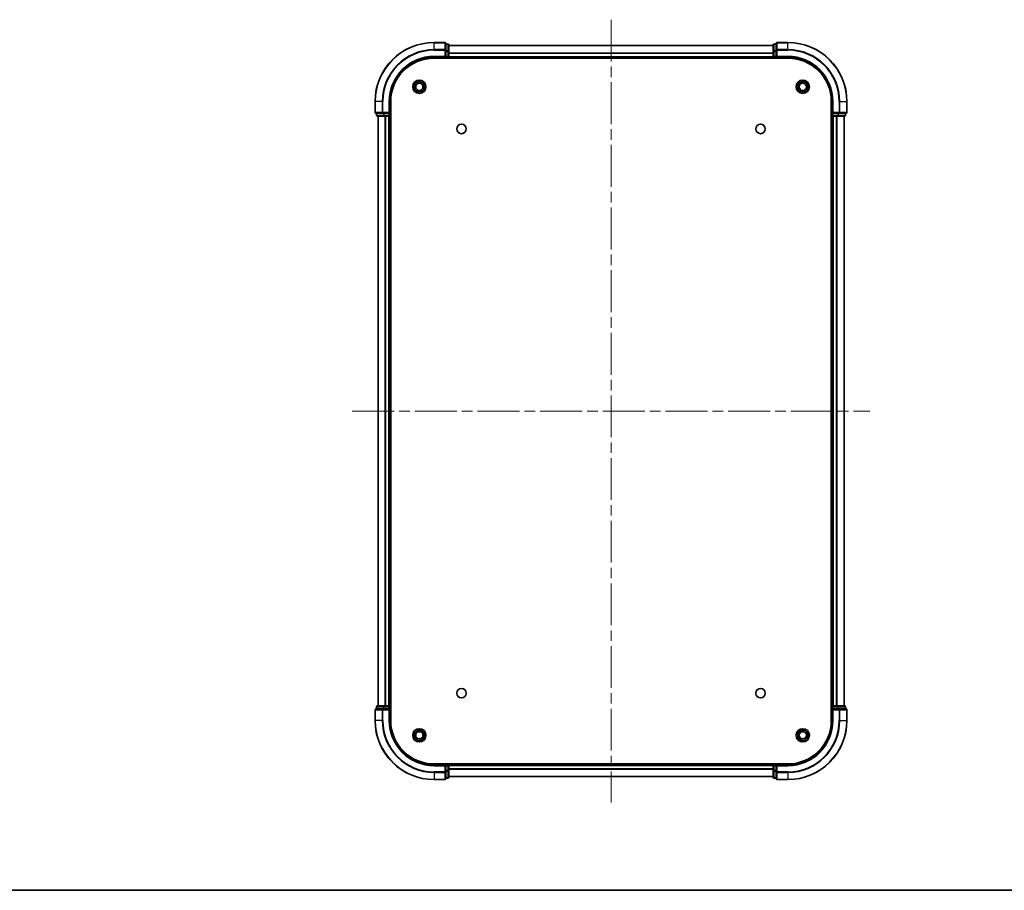
# Model space of a CAD drawing. Units: millimetres. Extents: x 36 to 5635, y 20 to 1004.
# Drawn here: x 1358 to 1691, y 20 to 315 of the extents above; entities that cross this region are included whole.
import ezdxf

# ---------------------------------------------------------------- set-up
doc = ezdxf.new("R2010")
doc.units = ezdxf.units.MM
doc.header["$LTSCALE"] = 2.5
doc.linetypes.add('CHAIN', pattern=[0.3543, 0.2362, -0.0295, 0.0591, -0.0295])
for name, color, linetype, lineweight in [('Border (ISO)', 7, 'Continuous', 35), ('Centerline (ISO)', 131, 'Continuous', 18), ('Visible (ISO)', 7, 'Continuous', 35), ('Visible Narrow (ISO)', 7, 'Continuous', 25)]:
    doc.layers.add(name, color=color, linetype=linetype, lineweight=lineweight)

# ---------------------------------------------------------------- blocks, each defined once
blk = doc.blocks.new('図面枠 tk図枠')
at = {"layer": 'Border (ISO)'}
blk.add_line((14.5, 8), (405.5, 8), dxfattribs=at)

msp = doc.modelspace()

# ---------------------------------------------------------------- linework, layer by layer
at = {"layer": 'Centerline (ISO)', "linetype": 'CHAIN', "ltscale": 23.990969}
for p, q in [((1558.1388, 315.325), (1558.1388, 49.825)), ((1470.3888, 182.575), (1645.8888, 182.575))]:
    msp.add_line(p, q, dxfattribs=at)
at = {"layer": 'Visible (ISO)'}
for p, q in [((1501.8388, 307.575), (1498.1388, 307.575)), ((1502.1388, 304.9345), (1502.1388, 307.275)), ((1614.1388, 307.275), (1614.1388, 304.9345)), ((1618.1388, 307.575), (1614.4388, 307.575)), ((1502.8388, 307.075), (1502.1388, 307.075)), ((1502.1388, 304.5337), (1502.1388, 304.9345)), ((1502.1388, 304.5337), (1502.1388, 302.875)), ((1503.1388, 304.5337), (1503.1388, 306.775)), ((1503.1388, 306.575), (1613.1388, 306.575)), ((1503.1388, 302.875), (1503.1388, 304.5337)), ((1613.1388, 306.775), (1613.1388, 304.5337)), ((1613.1388, 304.5337), (1613.1388, 302.875)), ((1614.1388, 307.075), (1613.4388, 307.075)), ((1614.1388, 304.9345), (1614.1388, 304.5337)), ((1614.1388, 302.875), (1614.1388, 304.5337)), ((1498.1388, 302.575), (1502.1388, 302.575)), ((1498.1388, 302.275), (1618.1388, 302.275)), ((1501.8388, 302.875), (1502.1388, 302.575)), ((1502.1388, 302.575), (1502.1388, 302.875)), ((1502.1388, 302.575), (1502.8388, 302.575)), ((1503.1388, 302.875), (1503.1388, 302.575)), ((1503.1388, 302.275), (1503.1388, 302.575)), ((1503.1388, 302.575), (1613.1388, 302.575)), ((1613.1388, 302.575), (1613.1388, 302.875)), ((1613.1388, 302.575), (1613.1388, 302.275)), ((1613.4388, 302.575), (1614.1388, 302.575)), ((1614.1388, 302.575), (1614.4388, 302.875)), ((1614.1388, 302.875), (1614.1388, 302.575)), ((1614.1388, 302.575), (1618.1388, 302.575)), ((1478.1388, 287.575), (1478.1388, 283.875)), ((1483.1388, 283.575), (1483.1388, 287.575)), ((1483.4388, 77.575), (1483.4388, 287.575)), ((1632.8388, 287.575), (1632.8388, 77.575)), ((1633.1388, 287.575), (1633.1388, 283.575)), ((1638.1388, 283.875), (1638.1388, 287.575)), ((1483.1388, 283.575), (1482.8388, 283.875)), ((1633.4388, 283.875), (1633.1388, 283.575)), ((1478.4388, 283.575), (1480.7793, 283.575)), ((1478.6388, 283.575), (1478.6388, 282.875)), ((1478.9388, 282.575), (1481.1801, 282.575)), ((1479.1388, 82.575), (1479.1388, 282.575)), ((1480.7793, 283.575), (1481.1801, 283.575)), ((1482.8388, 283.575), (1481.1801, 283.575)), ((1481.1801, 282.575), (1481.5557, 282.575)), ((1481.7793, 282.575), (1481.5557, 282.575)), ((1481.7793, 282.575), (1482.8388, 282.575)), ((1482.8388, 283.575), (1483.1388, 283.575)), ((1483.1388, 282.575), (1482.8388, 282.575)), ((1483.1388, 282.875), (1483.1388, 283.575)), ((1483.1388, 282.575), (1483.4388, 282.575)), ((1483.1388, 82.575), (1483.1388, 282.575)), ((1632.8388, 282.575), (1633.1388, 282.575)), ((1633.1388, 283.575), (1633.1388, 282.875)), ((1633.1388, 283.575), (1633.4388, 283.575)), ((1633.1388, 282.575), (1633.1388, 82.575)), ((1633.4388, 282.575), (1633.1388, 282.575)), ((1635.0974, 283.575), (1633.4388, 283.575)), ((1633.4388, 282.575), (1634.4982, 282.575)), ((1634.7219, 282.575), (1634.4982, 282.575)), ((1634.7219, 282.575), (1635.0974, 282.575)), ((1635.0974, 283.575), (1635.4982, 283.575)), ((1635.0974, 282.575), (1637.3388, 282.575)), ((1635.4982, 283.575), (1637.8388, 283.575)), ((1637.1388, 282.575), (1637.1388, 82.575)), ((1637.6388, 282.875), (1637.6388, 283.575)), ((1478.1388, 81.275), (1478.1388, 77.575)), ((1480.7793, 81.575), (1478.4388, 81.575)), ((1478.6388, 82.275), (1478.6388, 81.575)), ((1481.1801, 82.575), (1478.9388, 82.575)), ((1481.1801, 81.575), (1480.7793, 81.575)), ((1481.5557, 82.575), (1481.1801, 82.575)), ((1481.1801, 81.575), (1482.8388, 81.575)), ((1481.5557, 82.575), (1481.7793, 82.575)), ((1482.8388, 82.575), (1481.7793, 82.575)), ((1482.8388, 82.575), (1483.1388, 82.575)), ((1482.8388, 81.275), (1483.1388, 81.575)), ((1483.1388, 81.575), (1482.8388, 81.575)), ((1483.4388, 82.575), (1483.1388, 82.575)), ((1483.1388, 81.575), (1483.1388, 82.275)), ((1483.1388, 77.575), (1483.1388, 81.575)), ((1633.1388, 82.575), (1632.8388, 82.575)), ((1633.1388, 82.575), (1633.4388, 82.575)), ((1633.1388, 82.275), (1633.1388, 81.575)), ((1633.1388, 81.575), (1633.1388, 77.575)), ((1633.1388, 81.575), (1633.4388, 81.275)), ((1633.4388, 81.575), (1633.1388, 81.575)), ((1634.4982, 82.575), (1633.4388, 82.575)), ((1633.4388, 81.575), (1635.0974, 81.575)), ((1634.4982, 82.575), (1634.7219, 82.575)), ((1635.0974, 82.575), (1634.7219, 82.575)), ((1637.3388, 82.575), (1635.0974, 82.575)), ((1635.4982, 81.575), (1635.0974, 81.575)), ((1637.8388, 81.575), (1635.4982, 81.575)), ((1637.6388, 81.575), (1637.6388, 82.275)), ((1638.1388, 77.575), (1638.1388, 81.275)), ((1618.1388, 62.875), (1498.1388, 62.875)), ((1502.1388, 62.575), (1498.1388, 62.575)), ((1502.1388, 62.575), (1501.8388, 62.275)), ((1502.8388, 62.575), (1502.1388, 62.575)), ((1502.1388, 62.275), (1502.1388, 62.575)), ((1502.1388, 62.275), (1502.1388, 60.6164)), ((1502.1388, 60.2155), (1502.1388, 60.6164)), ((1502.1388, 57.875), (1502.1388, 60.2155)), ((1503.1388, 62.575), (1503.1388, 62.875)), ((1613.1388, 62.575), (1503.1388, 62.575)), ((1503.1388, 62.575), (1503.1388, 62.275)), ((1503.1388, 60.6164), (1503.1388, 62.275)), ((1503.1388, 58.375), (1503.1388, 60.6164)), ((1613.1388, 62.875), (1613.1388, 62.575)), ((1613.1388, 62.275), (1613.1388, 62.575)), ((1613.1388, 62.275), (1613.1388, 60.6164)), ((1613.1388, 60.6164), (1613.1388, 58.375)), ((1614.1388, 62.575), (1613.4388, 62.575)), ((1614.4388, 62.275), (1614.1388, 62.575)), ((1618.1388, 62.575), (1614.1388, 62.575)), ((1614.1388, 62.575), (1614.1388, 62.275)), ((1614.1388, 60.6164), (1614.1388, 62.275)), ((1614.1388, 60.6164), (1614.1388, 60.2155)), ((1614.1388, 60.2155), (1614.1388, 57.875)), ((1498.1388, 57.575), (1501.8388, 57.575)), ((1502.1388, 58.075), (1502.8388, 58.075)), ((1613.1388, 58.575), (1503.1388, 58.575)), ((1613.4388, 58.075), (1614.1388, 58.075)), ((1614.4388, 57.575), (1618.1388, 57.575))]:
    msp.add_line(p, q, dxfattribs=at)
for centre, radius in [((1493.1388, 292.575), 2.25), ((1493.1388, 292.575), 1.7295), ((1623.1388, 292.575), 2.25), ((1623.1388, 292.575), 1.7295), ((1493.1388, 292.575), 1.2295), ((1623.1388, 292.575), 1.2295), ((1507.4388, 278.275), 1.621), ((1608.8388, 278.275), 1.621), ((1507.4388, 86.875), 1.621), ((1608.8388, 86.875), 1.621), ((1493.1388, 72.575), 2.25), ((1493.1388, 72.575), 1.7295), ((1493.1388, 72.575), 1.2295), ((1623.1388, 72.575), 2.25), ((1623.1388, 72.575), 1.7295), ((1623.1388, 72.575), 1.2295)]:
    msp.add_circle(centre, radius, dxfattribs=at)
for centre, radius, start, end in [((1498.1388, 287.575), 20, 90, 180), ((1501.8388, 307.275), 0.3, 0, 90), ((1614.4388, 307.275), 0.3, 90, 180), ((1618.1388, 287.575), 20, 0, 90), ((1502.8388, 306.775), 0.3, 0, 90), ((1613.4388, 306.775), 0.3, 90, 180), ((1498.1388, 287.575), 15, 90, 180), ((1498.1388, 287.575), 14.7, 90, 180), ((1502.8388, 302.875), 0.3, 270, 0), ((1613.4388, 302.875), 0.3, 180, 270), ((1618.1388, 287.575), 15, 0, 90), ((1618.1388, 287.575), 14.7, 0, 90), ((1478.4388, 283.875), 0.3, 180, 270), ((1637.8388, 283.875), 0.3, 270, 0), ((1478.9388, 282.875), 0.3, 180, 270), ((1482.8388, 282.875), 0.3, 270, 0), ((1633.4388, 282.875), 0.3, 180, 270), ((1637.3388, 282.875), 0.3, 270, 0), ((1478.4388, 81.275), 0.3, 90, 180), ((1478.9388, 82.275), 0.3, 90, 180), ((1482.8388, 82.275), 0.3, 0, 90), ((1633.4388, 82.275), 0.3, 90, 180), ((1637.3388, 82.275), 0.3, 0, 90), ((1637.8388, 81.275), 0.3, 0, 90), ((1498.1388, 77.575), 20, 180, 270), ((1498.1388, 77.575), 15, 180, 270), ((1498.1388, 77.575), 14.7, 180, 270), ((1618.1388, 77.575), 14.7, 270, 0), ((1618.1388, 77.575), 15, 270, 0), ((1618.1388, 77.575), 20, 270, 0), ((1502.8388, 62.275), 0.3, 0, 90), ((1613.4388, 62.275), 0.3, 90, 180), ((1501.8388, 57.875), 0.3, 270, 0), ((1502.8388, 58.375), 0.3, 270, 0), ((1613.4388, 58.375), 0.3, 180, 270), ((1614.4388, 57.875), 0.3, 180, 270)]:
    msp.add_arc(centre, radius, start, end, dxfattribs=at)
at = {"layer": 'Visible Narrow (ISO)'}
for p, q in [((1498.1388, 307.5055), (1498.1388, 307.575)), ((1498.1388, 307.5055), (1501.8388, 307.5055)), ((1498.1388, 305.165), (1498.1388, 307.5055)), ((1501.8388, 307.5055), (1501.8388, 307.575)), ((1501.8388, 307.5055), (1501.8388, 305.165)), ((1614.4388, 307.575), (1614.4388, 307.5055)), ((1614.4388, 305.165), (1614.4388, 307.5055)), ((1614.4388, 307.5055), (1618.1388, 307.5055)), ((1618.1388, 307.5055), (1618.1388, 307.575)), ((1618.1388, 305.165), (1618.1388, 307.5055)), ((1501.8388, 305.165), (1498.1388, 305.165)), ((1498.1388, 305.165), (1498.1388, 304.9345)), ((1498.1388, 304.9345), (1501.8388, 304.9345)), ((1501.8388, 304.9345), (1501.8388, 305.165)), ((1501.8388, 304.9345), (1501.8388, 302.875)), ((1501.8388, 304.9345), (1502.1388, 304.9345)), ((1502.1388, 307.0055), (1502.8388, 307.0055)), ((1502.8388, 304.7641), (1502.1388, 304.7641)), ((1502.1388, 304.5337), (1502.8388, 304.5337)), ((1502.8388, 307.0055), (1502.8388, 307.075)), ((1502.8388, 307.0055), (1502.8388, 304.7641)), ((1502.8388, 304.5337), (1502.8388, 304.7641)), ((1502.8388, 304.5337), (1502.8388, 302.875)), ((1502.8388, 304.5337), (1503.1388, 304.5337)), ((1503.1388, 306.5287), (1613.1388, 306.5287)), ((1503.1388, 304.135), (1613.1388, 304.135)), ((1503.1388, 303.9813), (1613.1388, 303.9813)), ((1613.1388, 304.5337), (1613.4388, 304.5337)), ((1613.4388, 307.075), (1613.4388, 307.0055)), ((1613.4388, 304.7641), (1613.4388, 307.0055)), ((1613.4388, 307.0055), (1614.1388, 307.0055)), ((1613.4388, 304.7641), (1613.4388, 304.5337)), ((1614.1388, 304.7641), (1613.4388, 304.7641)), ((1613.4388, 302.875), (1613.4388, 304.5337)), ((1613.4388, 304.5337), (1614.1388, 304.5337)), ((1614.1388, 304.9345), (1614.4388, 304.9345)), ((1614.4388, 305.165), (1614.4388, 304.9345)), ((1618.1388, 305.165), (1614.4388, 305.165)), ((1614.4388, 302.875), (1614.4388, 304.9345)), ((1614.4388, 304.9345), (1618.1388, 304.9345)), ((1618.1388, 305.165), (1618.1388, 304.9345)), ((1498.1388, 302.875), (1498.1388, 302.575)), ((1501.8388, 302.875), (1498.1388, 302.875)), ((1502.8388, 302.875), (1502.1388, 302.875)), ((1502.8388, 302.575), (1502.8388, 302.875)), ((1502.8388, 302.875), (1503.1388, 302.875)), ((1502.8388, 302.575), (1502.8388, 302.275)), ((1503.1388, 302.875), (1613.1388, 302.875)), ((1613.1388, 302.875), (1613.4388, 302.875)), ((1613.4388, 302.875), (1613.4388, 302.575)), ((1614.1388, 302.875), (1613.4388, 302.875)), ((1613.4388, 302.275), (1613.4388, 302.575)), ((1618.1388, 302.875), (1614.4388, 302.875)), ((1618.1388, 302.875), (1618.1388, 302.575)), ((1478.2083, 287.575), (1478.1388, 287.575)), ((1478.2083, 283.875), (1478.2083, 287.575)), ((1480.5488, 287.575), (1478.2083, 287.575)), ((1480.5488, 287.575), (1480.5488, 283.875)), ((1480.5488, 287.575), (1480.7793, 287.575)), ((1480.7793, 283.875), (1480.7793, 287.575)), ((1482.8388, 287.575), (1483.1388, 287.575)), ((1482.8388, 287.575), (1482.8388, 283.875)), ((1633.4388, 287.575), (1633.1388, 287.575)), ((1633.4388, 283.875), (1633.4388, 287.575)), ((1635.4982, 287.575), (1635.4982, 283.875)), ((1635.7287, 287.575), (1635.4982, 287.575)), ((1635.7287, 283.875), (1635.7287, 287.575)), ((1635.7287, 287.575), (1638.0692, 287.575)), ((1638.0692, 287.575), (1638.0692, 283.875)), ((1638.0692, 287.575), (1638.1388, 287.575)), ((1478.1388, 283.875), (1478.2083, 283.875)), ((1480.5488, 283.875), (1478.2083, 283.875)), ((1480.5488, 283.875), (1480.7793, 283.875)), ((1482.8388, 283.875), (1480.7793, 283.875)), ((1480.7793, 283.575), (1480.7793, 283.875)), ((1635.4982, 283.875), (1633.4388, 283.875)), ((1635.4982, 283.875), (1635.4982, 283.575)), ((1635.4982, 283.875), (1635.7287, 283.875)), ((1638.0692, 283.875), (1635.7287, 283.875)), ((1638.0692, 283.875), (1638.1388, 283.875)), ((1478.6388, 282.875), (1478.7083, 282.875)), ((1478.7083, 282.875), (1478.7083, 283.575)), ((1480.9497, 282.875), (1478.7083, 282.875)), ((1479.2083, 82.575), (1479.2083, 282.575)), ((1480.9497, 283.575), (1480.9497, 282.875)), ((1480.9497, 282.875), (1481.1801, 282.875)), ((1481.1801, 282.875), (1481.1801, 283.575)), ((1482.8388, 282.875), (1481.1801, 282.875)), ((1481.1801, 282.575), (1481.1801, 282.875)), ((1481.5488, 82.575), (1481.5488, 282.575)), ((1481.7793, 82.575), (1481.7793, 282.575)), ((1482.8388, 283.575), (1482.8388, 282.875)), ((1482.8388, 282.875), (1483.1388, 282.875)), ((1482.8388, 282.575), (1482.8388, 282.875)), ((1482.8388, 82.575), (1482.8388, 282.575)), ((1483.4388, 282.875), (1483.1388, 282.875)), ((1633.1388, 282.875), (1632.8388, 282.875)), ((1633.1388, 282.875), (1633.4388, 282.875)), ((1633.4388, 282.875), (1633.4388, 283.575)), ((1633.4388, 282.875), (1633.4388, 282.575)), ((1635.0974, 282.875), (1633.4388, 282.875)), ((1633.4388, 282.575), (1633.4388, 82.575)), ((1634.4982, 282.575), (1634.4982, 82.575)), ((1634.7287, 282.575), (1634.7287, 82.575)), ((1635.0974, 283.575), (1635.0974, 282.875)), ((1635.0974, 282.875), (1635.0974, 282.575)), ((1635.0974, 282.875), (1635.3279, 282.875)), ((1635.3279, 282.875), (1635.3279, 283.575)), ((1637.5692, 282.875), (1635.3279, 282.875)), ((1637.0692, 282.575), (1637.0692, 82.575)), ((1637.5692, 283.575), (1637.5692, 282.875)), ((1637.5692, 282.875), (1637.6388, 282.875)), ((1478.2083, 81.275), (1478.1388, 81.275)), ((1478.2083, 81.275), (1480.5488, 81.275)), ((1478.2083, 77.575), (1478.2083, 81.275)), ((1478.7083, 82.275), (1478.6388, 82.275)), ((1478.7083, 82.275), (1480.9497, 82.275)), ((1478.7083, 81.575), (1478.7083, 82.275)), ((1480.7793, 81.275), (1480.5488, 81.275)), ((1480.5488, 81.275), (1480.5488, 77.575)), ((1480.7793, 81.275), (1480.7793, 81.575)), ((1480.7793, 81.275), (1482.8388, 81.275)), ((1480.7793, 77.575), (1480.7793, 81.275)), ((1481.1801, 82.275), (1480.9497, 82.275)), ((1480.9497, 82.275), (1480.9497, 81.575)), ((1481.1801, 82.275), (1481.1801, 82.575)), ((1481.1801, 82.275), (1482.8388, 82.275)), ((1481.1801, 81.575), (1481.1801, 82.275)), ((1482.8388, 82.275), (1482.8388, 82.575)), ((1483.1388, 82.275), (1482.8388, 82.275)), ((1482.8388, 82.275), (1482.8388, 81.575)), ((1482.8388, 81.275), (1482.8388, 77.575)), ((1483.1388, 82.275), (1483.4388, 82.275)), ((1632.8388, 82.275), (1633.1388, 82.275)), ((1633.4388, 82.275), (1633.1388, 82.275)), ((1633.4388, 82.575), (1633.4388, 82.275)), ((1633.4388, 81.575), (1633.4388, 82.275)), ((1633.4388, 82.275), (1635.0974, 82.275)), ((1633.4388, 77.575), (1633.4388, 81.275)), ((1633.4388, 81.275), (1635.4982, 81.275)), ((1635.0974, 82.575), (1635.0974, 82.275)), ((1635.3279, 82.275), (1635.0974, 82.275)), ((1635.0974, 82.275), (1635.0974, 81.575)), ((1635.3279, 82.275), (1637.5692, 82.275)), ((1635.3279, 81.575), (1635.3279, 82.275)), ((1635.4982, 81.575), (1635.4982, 81.275)), ((1635.7287, 81.275), (1635.4982, 81.275)), ((1635.4982, 81.275), (1635.4982, 77.575)), ((1635.7287, 81.275), (1638.0692, 81.275)), ((1635.7287, 77.575), (1635.7287, 81.275)), ((1637.6388, 82.275), (1637.5692, 82.275)), ((1637.5692, 82.275), (1637.5692, 81.575)), ((1638.1388, 81.275), (1638.0692, 81.275)), ((1638.0692, 81.275), (1638.0692, 77.575)), ((1478.2083, 77.575), (1478.1388, 77.575)), ((1480.5488, 77.575), (1478.2083, 77.575)), ((1480.5488, 77.575), (1480.7793, 77.575)), ((1482.8388, 77.575), (1483.1388, 77.575)), ((1633.4388, 77.575), (1633.1388, 77.575)), ((1635.7287, 77.575), (1635.4982, 77.575)), ((1635.7287, 77.575), (1638.0692, 77.575)), ((1638.0692, 77.575), (1638.1388, 77.575)), ((1498.1388, 62.275), (1498.1388, 62.575)), ((1498.1388, 62.275), (1501.8388, 62.275)), ((1501.8388, 60.2155), (1498.1388, 60.2155)), ((1498.1388, 59.9851), (1498.1388, 60.2155)), ((1501.8388, 62.275), (1501.8388, 60.2155)), ((1502.1388, 60.2155), (1501.8388, 60.2155)), ((1501.8388, 59.9851), (1501.8388, 60.2155)), ((1502.1388, 62.275), (1502.8388, 62.275)), ((1502.8388, 60.6164), (1502.1388, 60.6164)), ((1502.1388, 60.3859), (1502.8388, 60.3859)), ((1502.8388, 62.875), (1502.8388, 62.575)), ((1502.8388, 62.275), (1502.8388, 62.575)), ((1503.1388, 62.275), (1502.8388, 62.275)), ((1502.8388, 62.275), (1502.8388, 60.6164)), ((1503.1388, 60.6164), (1502.8388, 60.6164)), ((1502.8388, 60.3859), (1502.8388, 60.6164)), ((1502.8388, 60.3859), (1502.8388, 58.1446)), ((1613.1388, 62.275), (1503.1388, 62.275)), ((1613.1388, 61.1687), (1503.1388, 61.1687)), ((1613.1388, 61.015), (1503.1388, 61.015)), ((1613.4388, 62.275), (1613.1388, 62.275)), ((1613.4388, 60.6164), (1613.1388, 60.6164)), ((1613.4388, 62.575), (1613.4388, 62.875)), ((1613.4388, 62.575), (1613.4388, 62.275)), ((1613.4388, 62.275), (1614.1388, 62.275)), ((1613.4388, 60.6164), (1613.4388, 62.275)), ((1614.1388, 60.6164), (1613.4388, 60.6164)), ((1613.4388, 60.6164), (1613.4388, 60.3859)), ((1613.4388, 58.1446), (1613.4388, 60.3859)), ((1613.4388, 60.3859), (1614.1388, 60.3859)), ((1614.4388, 60.2155), (1614.1388, 60.2155)), ((1614.4388, 62.275), (1618.1388, 62.275)), ((1614.4388, 60.2155), (1614.4388, 62.275)), ((1618.1388, 60.2155), (1614.4388, 60.2155)), ((1614.4388, 60.2155), (1614.4388, 59.9851)), ((1618.1388, 62.275), (1618.1388, 62.575)), ((1618.1388, 59.9851), (1618.1388, 60.2155)), ((1498.1388, 59.9851), (1501.8388, 59.9851)), ((1498.1388, 59.9851), (1498.1388, 57.6446)), ((1501.8388, 57.6446), (1498.1388, 57.6446)), ((1498.1388, 57.6446), (1498.1388, 57.575)), ((1501.8388, 59.9851), (1501.8388, 57.6446)), ((1501.8388, 57.575), (1501.8388, 57.6446)), ((1502.8388, 58.1446), (1502.1388, 58.1446)), ((1502.8388, 58.075), (1502.8388, 58.1446)), ((1613.1388, 58.6214), (1503.1388, 58.6214)), ((1613.4388, 58.1446), (1613.4388, 58.075)), ((1614.1388, 58.1446), (1613.4388, 58.1446)), ((1614.4388, 57.6446), (1614.4388, 59.9851)), ((1614.4388, 59.9851), (1618.1388, 59.9851)), ((1614.4388, 57.6446), (1614.4388, 57.575)), ((1618.1388, 57.6446), (1614.4388, 57.6446)), ((1618.1388, 59.9851), (1618.1388, 57.6446)), ((1618.1388, 57.6446), (1618.1388, 57.575))]:
    msp.add_line(p, q, dxfattribs=at)
for centre, radius, start, end in [((1498.1388, 287.575), 19.9305, 90, 180), ((1618.1388, 287.575), 19.9305, 0, 90), ((1498.1388, 287.575), 17.59, 90, 180), ((1498.1388, 287.575), 17.3595, 90, 180), ((1618.1388, 287.575), 17.59, 0, 90), ((1618.1388, 287.575), 17.3595, 0, 90), ((1498.1388, 287.575), 15.3, 90, 180), ((1618.1388, 287.575), 15.3, 0, 90), ((1498.1388, 77.575), 19.9305, 180, 270), ((1498.1388, 77.575), 17.59, 180, 270), ((1498.1388, 77.575), 17.3595, 180, 270), ((1498.1388, 77.575), 15.3, 180, 270), ((1618.1388, 77.575), 15.3, 270, 0), ((1618.1388, 77.575), 17.3595, 270, 0), ((1618.1388, 77.575), 19.9305, 270, 0), ((1618.1388, 77.575), 17.59, 270, 0)]:
    msp.add_arc(centre, radius, start, end, dxfattribs=at)
for centre, major_axis, start_param, end_param in [((1501.8388, 307.275), (0.3, 0), 0, 1.57079633), ((1614.4388, 307.275), (-0.3, 0), 4.71238898, 6.28318531), ((1501.8388, 304.9345), (0.3, 0), 0, 1.57079633), ((1502.8388, 306.775), (0.3, 0), 0, 1.57079633), ((1502.8388, 304.5337), (0.3, 0), 0, 1.57079633), ((1613.4388, 306.775), (-0.3, 0), 4.71238898, 6.28318531), ((1613.4388, 304.5337), (-0.3, 0), 4.71238898, 6.28318531), ((1614.4388, 304.9345), (-0.3, 0), 4.71238898, 6.28318531), ((1478.4388, 283.875), (0, -0.3), 4.71238898, 6.28318531), ((1480.7793, 283.875), (0, -0.3), 4.71238898, 6.28318531), ((1635.4982, 283.875), (0, -0.3), 0, 1.57079633), ((1637.8388, 283.875), (0, -0.3), 0, 1.57079633), ((1478.9388, 282.875), (0, -0.3), 4.71238898, 6.28318531), ((1481.1801, 282.875), (0, -0.3), 4.71238898, 6.28318531), ((1635.0974, 282.875), (0, -0.3), 0, 1.57079633), ((1637.3388, 282.875), (0, -0.3), 0, 1.57079633), ((1478.4388, 81.275), (0, 0.3), 0, 1.57079633), ((1478.9388, 82.275), (0, 0.3), 0, 1.57079633), ((1480.7793, 81.275), (0, 0.3), 0, 1.57079633), ((1481.1801, 82.275), (0, 0.3), 0, 1.57079633), ((1635.0974, 82.275), (0, 0.3), 4.71238898, 6.28318531), ((1635.4982, 81.275), (0, 0.3), 4.71238898, 6.28318531), ((1637.3388, 82.275), (0, 0.3), 4.71238898, 6.28318531), ((1637.8388, 81.275), (0, 0.3), 4.71238898, 6.28318531), ((1501.8388, 60.2155), (0.3, 0), 4.71238898, 6.28318531), ((1502.8388, 60.6164), (0.3, 0), 4.71238898, 6.28318531), ((1613.4388, 60.6164), (-0.3, 0), 0, 1.57079633), ((1614.4388, 60.2155), (-0.3, 0), 0, 1.57079633), ((1501.8388, 57.875), (0.3, 0), 4.71238898, 6.28318531), ((1502.8388, 58.375), (0.3, 0), 4.71238898, 6.28318531), ((1613.4388, 58.375), (-0.3, 0), 0, 1.57079633), ((1614.4388, 57.875), (-0.3, 0), 0, 1.57079633)]:
    msp.add_ellipse(centre, major_axis=major_axis, ratio=0.76822128, start_param=start_param, end_param=end_param, dxfattribs=at)

# ---------------------------------------------------------------- block references
at = {"xscale": 3.5, "yscale": 3.5, "zscale": 3.5}
msp.add_blockref('図面枠 tk図枠', (973, -8), dxfattribs=at)

doc.saveas('drawing.dxf')
